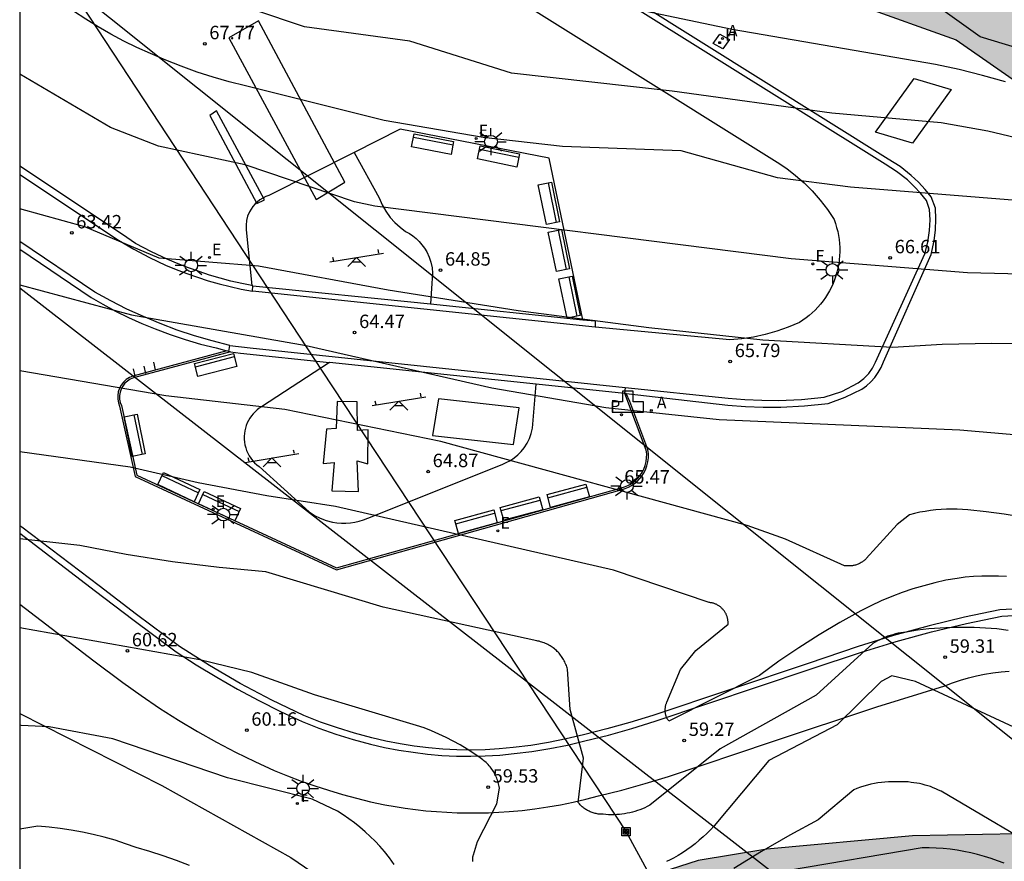
# Model space of a CAD drawing. Units: millimetres. Extents: x 584494 to 584845, y 4795790 to 4796041.
# Drawn here: x 584494 to 584549, y 4795874 to 4795921 of the extents above; entities that cross this region are included whole.
import ezdxf

# ---------------------------------------------------------------- set-up
doc = ezdxf.new("R2010")
doc.units = ezdxf.units.MM
for name, color, linetype in [('010106', 9, 'Continuous'), ('020104', 34, 'Continuous'), ('020204', 9, 'Continuous'), ('020308', 9, 'Continuous'), ('060106', 9, 'BARANDILLA'), ('060113', 4, 'Continuous'), ('060135', 9, 'Continuous'), ('070104', 3, 'Continuous'), ('090118', 9, 'Continuous'), ('090202', 1, 'Continuous'), ('090216', 9, 'Continuous'), ('100106', 63, 'Continuous'), ('100112', 9, 'Continuous'), ('100116', 71, 'Continuous'), ('110102', 9, 'Continuous'), ('110104', 9, 'Continuous'), ('110201', 9, 'Continuous'), ('200203', 4, 'Continuous'), ('200204', 4, 'Continuous'), ('200205', 4, 'Continuous'), ('200304', 4, 'Continuous'), ('200305', 4, 'Continuous'), ('210102', 4, 'Continuous'), ('210205', 4, 'Continuous'), ('210305', 4, 'Continuous'), ('220104', 9, 'LINEA_ELECTRICA'), ('220207', 9, 'Continuous'), ('220307', 9, 'Continuous'), ('250206', 9, 'Continuous'), ('990504', 63, 'Continuous')]:
    doc.layers.add(name, color=color, linetype=linetype)
doc.layers.add('020105', color=24, linetype='Continuous', lineweight=30)
doc.styles.add('ARIAL', font='ARIAL.TTF', dxfattribs={"height": 1})
doc.styles.add('ROMANS', font='romans__.ttf', dxfattribs={"height": 1})
doc.linetypes.add('BARANDILLA', pattern='A,1,[201,DONOSTI.shx,S=0.1,R=0,X=0,Y=0],1', length=2)
doc.linetypes.add('LINEA_ELECTRICA', pattern='A,7.5,-0.3,["E",Standard,S=0.25,R=0,X=-0.1,Y=-0.1],-0.3', length=8.1)

# ---------------------------------------------------------------- blocks, each defined once
blk = doc.blocks.new('PLUVI3')
blk.add_circle((0, 0), 0.055)
blk = doc.blocks.new('HIDRAN')
blk.add_circle((0, 0), 0.055)
blk = doc.blocks.new('REGALU')
blk.add_circle((0, 0), 0.055)
blk = doc.blocks.new('ABAS')
blk.add_circle((0, 0), 0.055)
blk = doc.blocks.new('COTAPU')
blk.add_circle((0, 0), 0.075)
blk = doc.blocks.new('FAROLA')
for p, q in [((0, 0.355), (0, 0.755)), ((-0.355, 0), (-0.895, 0)), ((-0.63, 0.51), (-0.255, 0.245)), ((0.605, 0.49), (0.276, 0.223)), ((0.355, 0), (0.855, 0)), ((-0.65, -0.52), (-0.255, -0.24)), ((0, -0.355), (0, -0.755)), ((0.585, -0.52), (0.256, -0.246))]:
    blk.add_line(p, q)
blk.add_circle((0, 0), 0.355)
blk = doc.blocks.new('JUEINF')
for p, q in [((-1.5, -0.25), (1.5, 0.25)), ((-1.28, -0.2), (-1.33, 0.005)), ((1.25, 0.25), (1.2, 0.44)), ((-0.25, -0.25), (0.25, -0.25))]:
    blk.add_line(p, q)
blk.add_lwpolyline([(-0.5, -0.5), (0, 0), (0.5, -0.5)])
blk = doc.blocks.new('POSTEH')
for points in [[(-0.23, 0.23), (0.23, 0.23), (0.23, -0.23), (-0.23, -0.23), (-0.23, 0.23)], [(-0.145, 0.145), (0.145, 0.145), (0.145, -0.145), (-0.145, -0.145), (-0.145, 0.145)], [(-0.065, 0.065), (0.065, 0.065), (0.065, -0.065), (-0.065, -0.065), (-0.065, 0.065)]]:
    blk.add_lwpolyline(points)
blk = doc.blocks.new('FUENTE')
blk.add_lwpolyline([(-0.295, 1.179), (-0.295, 0.589), (-0.884, 0.589), (-0.884, 0), (0.884, 0), (0.884, 0.589), (0.295, 0.589), (0.295, 1.179)], close=True)
blk = doc.blocks.new('BANCO')
blk.add_line((1.125, 0.1875), (-1.125, 0.1875))
blk.add_lwpolyline([(1.125, 0.75), (1.125, 0), (-1.125, 0), (-1.125, 0.75)], close=True)

msp = doc.modelspace()

# ---------------------------------------------------------------- hatches: boundary and pattern name
at = {"layer": '990504'}
h = msp.add_hatch(color=256, dxfattribs=at)
h.paths.add_polyline_path([(584495.314, 4795944.737), (584497.415, 4795942.805), (584500.61, 4795941.545), (584503.3, 4795940.117), (584507.251, 4795937.176), (584510.95, 4795934.908), (584515.182, 4795931.678), (584520.894, 4795929.478), (584525.378, 4795927.89), (584528.13, 4795926.038), (584533.062, 4795924.454), (584541.045, 4795921.81), (584546.465, 4795919.874), (584554.497, 4795914.286), (584559.9, 4795910.158), (584564.976, 4795904.45), (584566.7, 4795902.834), (584571.116, 4795898.906), (584575.004, 4795896.346), (584574.668, 4795892.33), (584570.036, 4795885.171), (584566.524, 4795882.515), (584562.948, 4795878.243), (584560.628, 4795875.555), (584555.628, 4795875.467), (584549.884, 4795875.499), (584544.012, 4795875.387), (584535.881, 4795874.643), (584532.041, 4795874.019), (584526.882, 4795872.363), (584520.714, 4795868.731), (584503.562, 4795858.788), (584494.129, 4795856.848), (584494.128, 4795793.217), (584495.224, 4795794.171), (584498.92, 4795796.171), (584501.896, 4795796.395), (584504.352, 4795796.339), (584506.431, 4795792.459), (584506.957, 4795790.134), (584546.604, 4795790.133), (584547.462, 4795790.73), (584552.806, 4795790.41), (584553.245, 4795790.133), (584565.054, 4795790.132), (584567.662, 4795792.793), (584569.518, 4795796.105), (584572.414, 4795800.361), (584575.846, 4795802.553), (584582.158, 4795805.577), (584585.149, 4795805.729), (584588.293, 4795804.208), (584589.309, 4795800.273), (584588.757, 4795794.417), (584586.721, 4795790.132), (584686.16, 4795790.13), (584686.792, 4795792.155), (584688.304, 4795793.995), (584690.04, 4795795.059), (584691.496, 4795794.731), (584693.632, 4795793.779), (584696.336, 4795793.786), (584697.504, 4795794.05), (584698.88, 4795795.498), (584698.92, 4795796.898), (584697.72, 4795800.986), (584696.72, 4795803.65), (584696.448, 4795805.626), (584696.688, 4795808.13), (584698.216, 4795810.186), (584700.592, 4795812.114), (584703.376, 4795812.562), (584707.264, 4795812.666), (584712.504, 4795812.986), (584718.232, 4795813.713), (584723.432, 4795814.145), (584727.448, 4795814.297), (584730.912, 4795814.761), (584732.6, 4795816.609), (584732.76, 4795818.305), (584732.784, 4795819.569), (584729.816, 4795821.993), (584721.44, 4795827.201), (584718.944, 4795834.857), (584714.585, 4795838.137), (584709.945, 4795841.033), (584704.433, 4795845.041), (584700.409, 4795848.633), (584696.297, 4795850.777), (584691.561, 4795853.721), (584691.29, 4795854.057), (584690.458, 4795855.569), (584690.746, 4795857.089), (584695.954, 4795861.329), (584697.266, 4795862.328), (584698.13, 4795863.68), (584697.49, 4795865.048), (584695.986, 4795865.336), (584694.898, 4795865.368), (584694.25, 4795865.584), (584693.914, 4795866.352), (584691.634, 4795867.912), (584690.77, 4795871.472), (584688.682, 4795874), (584684.666, 4795875.52), (584676.602, 4795879.128), (584671.347, 4795881.257), (584663.443, 4795884.089), (584658.427, 4795885.289), (584651.403, 4795887.953), (584639.692, 4795893.545), (584626.084, 4795899.481), (584614.645, 4795903.705), (584603.429, 4795908.305), (584593.478, 4795912.081), (584590.478, 4795913.521), (584588.078, 4795914.185), (584586.126, 4795913.857), (584584.142, 4795913.081), (584583.03, 4795912.514), (584581.158, 4795912.218), (584578.19, 4795912.722), (584574.56, 4795914.026), (584570.88, 4795916.27), (584566.844, 4795918.086), (584562.089, 4795920.97), (584557.089, 4795923.298), (584552.417, 4795925.226), (584550.113, 4795928.646), (584544.121, 4795931.398), (584539.814, 4795933.106), (584534.078, 4795934.898), (584528.174, 4795937.162), (584522.326, 4795939.786), (584510.279, 4795943.338), (584506.439, 4795944.618), (584502.775, 4795945.126), (584498.735, 4795946.542), (584495.475, 4795948.638), (584494.131, 4795949.423), (584494.131, 4795945.572)])
h.paths.add_polyline_path([(584688.209, 4795825.602), (584688.257, 4795823.61), (584689.473, 4795821.706), (584692.025, 4795820.81), (584694.417, 4795820.73), (584697.017, 4795821.45), (584698.673, 4795822.434), (584700.985, 4795826.225), (584701.649, 4795830.489), (584702.169, 4795834.233), (584699.585, 4795836.601), (584696.537, 4795839.937), (584692.841, 4795843.561), (584688.313, 4795845.777), (584685.026, 4795846.913), (584682.906, 4795846.129), (584679.93, 4795842.225), (584679.61, 4795840.129), (584679.689, 4795837.354), (584681.337, 4795833.842), (584683.569, 4795831.266), (584686.441, 4795829.138)], flags=0)

# ---------------------------------------------------------------- linework, layer by layer
at = {"layer": '010106', "flags": 128}
msp.add_lwpolyline([(584494.128, 4795790.134), (584844.118, 4795790.126), (584844.123, 4796040.119), (584494.133, 4796040.127)], close=True, dxfattribs=at)
at = {"layer": '020104', "flags": 128}
for points, elevation in [([(584554.249, 4795913.339), (584548.229, 4795914.769), (584545.629, 4795915.239), (584539.519, 4795915.769), (584530.589, 4795917.01), (584521.62, 4795918), (584515.93, 4795919.8), (584510.04, 4795920.59), (584507.22, 4795921.54), (584506.02, 4795922.18), (584504.84, 4795922.85), (584503.69, 4795923.57), (584502.55, 4795924.32), (584501.45, 4795925.11), (584499.221, 4795926.88), (584497.051, 4795929.04), (584494.131, 4795930.927)], 67), ([(584552.849, 4795910.649), (584540.549, 4795911.639), (584536.469, 4795912.15), (584531.099, 4795913.67), (584524.47, 4795913.91), (584520.02, 4795914.42), (584514.5, 4795915.37), (584506.75, 4795917.3), (584505.84, 4795917.53), (584504.94, 4795917.79), (584504.04, 4795918.07), (584503.16, 4795918.39), (584502.29, 4795918.73), (584501.43, 4795919.1), (584500.68, 4795919.44), (584499.94, 4795919.8), (584499.22, 4795920.19), (584498.51, 4795920.6), (584497.82, 4795921.03), (584497.13, 4795921.48), (584494.131, 4795924.151)], 66), ([(584550.629, 4795919.179), (584547.799, 4795920.029), (584543.299, 4795923.279)], 69), ([(584549.219, 4795917.519), (584547.929, 4795917.879), (584546.629, 4795918.209), (584545.309, 4795918.489), (584533.939, 4795920.449), (584527.54, 4795921.779)], 68), ([(584551.219, 4795902.859), (584548.449, 4795902.9), (584545.679, 4795902.84), (584542.909, 4795902.68), (584535.649, 4795903.09), (584529.289, 4795903.77), (584521.989, 4795904.73), (584514.72, 4795905.88), (584507.48, 4795907.22), (584501.93, 4795907.67), (584497.76, 4795909.42), (584494.13, 4795910.423)], 64), ([(584494.13, 4795906.176), (584500.37, 4795904.501), (584510.14, 4795902.79), (584520.519, 4795900.42), (584526.879, 4795899.32), (584533.219, 4795898.66), (584546.669, 4795898.07), (584552.938, 4795897.53)], 63), ([(584550.128, 4795893.19), (584549.138, 4795893.36), (584548.138, 4795893.5), (584547.118, 4795893.6), (584546.818, 4795893.63), (584546.518, 4795893.65), (584546.218, 4795893.65), (584545.918, 4795893.65), (584545.618, 4795893.63), (584545.318, 4795893.61), (584545.029, 4795893.57), (584544.729, 4795893.52), (584544.439, 4795893.47), (584544.139, 4795893.4), (584543.849, 4795893.32), (584543.169, 4795892.79), (584541.439, 4795890.89), (584541.409, 4795890.86), (584541.379, 4795890.82), (584541.339, 4795890.79), (584541.299, 4795890.76), (584541.269, 4795890.73), (584541.229, 4795890.71), (584541.189, 4795890.68), (584541.149, 4795890.66), (584541.099, 4795890.63), (584541.059, 4795890.61), (584541.019, 4795890.59), (584540.979, 4795890.57), (584540.929, 4795890.55), (584540.889, 4795890.54), (584540.839, 4795890.52), (584540.799, 4795890.51), (584540.749, 4795890.5), (584540.699, 4795890.49), (584540.659, 4795890.48), (584540.609, 4795890.48), (584540.559, 4795890.47), (584540.519, 4795890.47), (584540.469, 4795890.47), (584540.419, 4795890.47), (584540.369, 4795890.47), (584540.329, 4795890.47), (584540.279, 4795890.48), (584540.229, 4795890.48), (584536.919, 4795891.97), (584534.779, 4795892.73), (584517.669, 4795897.43), (584508.95, 4795899.21), (584502.3, 4795899.971), (584494.13, 4795901.368)], 62), ([(584549.278, 4795889.88), (584548.818, 4795889.9), (584548.358, 4795889.91), (584547.888, 4795889.9), (584547.428, 4795889.88), (584546.968, 4795889.84), (584546.518, 4795889.78), (584545.878, 4795889.67), (584545.268, 4795889.53), (584544.648, 4795889.37), (584544.048, 4795889.19), (584543.448, 4795888.98), (584542.858, 4795888.76), (584542.268, 4795888.52), (584541.698, 4795888.25), (584541.128, 4795887.97), (584539.959, 4795887.31), (584538.809, 4795886.63), (584537.669, 4795885.9), (584536.559, 4795885.15), (584535.469, 4795884.36), (584530.399, 4795881.801), (584530.379, 4795881.831), (584530.359, 4795881.861), (584530.339, 4795881.891), (584530.319, 4795881.921), (584530.309, 4795881.951), (584530.289, 4795881.991), (584530.279, 4795882.021), (584530.259, 4795882.051), (584530.249, 4795882.091), (584530.239, 4795882.121), (584530.229, 4795882.161), (584530.219, 4795882.191), (584530.209, 4795882.231), (584530.209, 4795882.261), (584530.199, 4795882.301), (584530.199, 4795882.331), (584530.199, 4795882.371), (584530.199, 4795882.411), (584530.199, 4795882.441), (584530.199, 4795882.481), (584530.199, 4795882.511), (584530.209, 4795882.551), (584530.209, 4795882.591), (584530.219, 4795882.621), (584530.219, 4795882.66), (584530.229, 4795882.69), (584530.239, 4795882.73), (584530.259, 4795882.76), (584530.269, 4795882.79), (584530.279, 4795882.83), (584530.299, 4795882.86), (584531.059, 4795884.69), (584531.909, 4795885.74), (584533.719, 4795887.21), (584533.719, 4795887.25), (584533.719, 4795887.29), (584533.719, 4795887.33), (584533.719, 4795887.37), (584533.709, 4795887.41), (584533.709, 4795887.45), (584533.699, 4795887.49), (584533.689, 4795887.53), (584533.679, 4795887.57), (584533.669, 4795887.61), (584533.659, 4795887.65), (584533.649, 4795887.69), (584533.629, 4795887.72), (584533.609, 4795887.76), (584533.599, 4795887.8), (584533.579, 4795887.83), (584533.559, 4795887.87), (584533.529, 4795887.9), (584533.509, 4795887.94), (584533.489, 4795887.97), (584533.459, 4795888), (584533.439, 4795888.03), (584533.409, 4795888.06), (584533.379, 4795888.09), (584533.349, 4795888.12), (584533.319, 4795888.15), (584533.289, 4795888.18), (584533.259, 4795888.2), (584533.229, 4795888.23), (584533.189, 4795888.25), (584533.159, 4795888.27), (584533.119, 4795888.29), (584533.089, 4795888.31), (584533.049, 4795888.33), (584533.009, 4795888.34), (584532.979, 4795888.36), (584532.939, 4795888.37), (584532.899, 4795888.39), (584532.859, 4795888.4), (584532.819, 4795888.41), (584532.779, 4795888.42), (584532.739, 4795888.42), (584532.699, 4795888.43), (584532.659, 4795888.43), (584527.309, 4795890.24), (584511.779, 4795893.791), (584507.93, 4795894.391), (584504.1, 4795895.121), (584500.31, 4795895.991), (584494.13, 4795896.85)], 61), ([(584519.459, 4795873.961), (584519.459, 4795873.991), (584519.449, 4795874.021), (584519.449, 4795874.051), (584519.449, 4795874.081), (584519.449, 4795874.111), (584519.449, 4795874.141), (584519.449, 4795874.171), (584519.459, 4795874.201), (584519.459, 4795874.231), (584519.469, 4795874.261), (584519.469, 4795874.291), (584519.479, 4795874.321), (584519.709, 4795875.081), (584520.799, 4795877.171), (584520.939, 4795878.061), (584520.929, 4795878.141), (584520.909, 4795878.221), (584520.889, 4795878.301), (584520.869, 4795878.381), (584520.849, 4795878.461), (584520.819, 4795878.541), (584520.789, 4795878.611), (584520.759, 4795878.691), (584520.729, 4795878.761), (584520.689, 4795878.841), (584520.649, 4795878.911), (584520.609, 4795878.981), (584520.569, 4795879.051), (584520.519, 4795879.121), (584520.469, 4795879.181), (584520.419, 4795879.251), (584520.369, 4795879.311), (584520.309, 4795879.371), (584520.249, 4795879.431), (584520.199, 4795879.491), (584520.129, 4795879.541), (584520.069, 4795879.591), (584520.009, 4795879.641), (584519.939, 4795879.691), (584519.869, 4795879.741), (584519.509, 4795879.991), (584519.129, 4795880.241), (584518.749, 4795880.471), (584518.359, 4795880.681), (584517.959, 4795880.891), (584517.549, 4795881.081), (584517.139, 4795881.251), (584516.729, 4795881.421), (584516.299, 4795881.561), (584510.609, 4795883.271), (584507.099, 4795884.511), (584504.199, 4795885.221), (584494.13, 4795887.011)], 59), ([(584549.688, 4795881.47), (584544.188, 4795884.01), (584542.858, 4795884.33), (584542.278, 4795884.02), (584539.818, 4795881.6), (584535.998, 4795879.61), (584532.938, 4795875.951), (584532.738, 4795875.731), (584532.528, 4795875.531), (584532.318, 4795875.331), (584532.098, 4795875.141), (584531.878, 4795874.951), (584531.648, 4795874.771), (584531.408, 4795874.611), (584531.168, 4795874.441), (584530.918, 4795874.291), (584530.668, 4795874.141), (584530.469, 4795874.051), (584530.269, 4795873.961)], 59), ([(584515.059, 4795873.791), (584514.789, 4795874.161), (584514.509, 4795874.521), (584514.259, 4795874.811), (584513.989, 4795875.091), (584513.719, 4795875.361), (584513.429, 4795875.621), (584513.139, 4795875.871), (584512.839, 4795876.111), (584512.529, 4795876.341), (584512.209, 4795876.571), (584511.879, 4795876.771), (584510.469, 4795877.441), (584505.739, 4795878.631), (584499.34, 4795880.811), (584495.78, 4795881.481), (584494.21, 4795881.561), (584494.13, 4795881.568)], 58), ([(584552.118, 4795874.05), (584545.618, 4795877.88), (584545.478, 4795877.95), (584545.328, 4795878.02), (584545.178, 4795878.08), (584545.028, 4795878.14), (584544.878, 4795878.19), (584544.728, 4795878.23), (584544.568, 4795878.28), (584544.408, 4795878.31), (584544.258, 4795878.34), (584544.098, 4795878.36), (584543.938, 4795878.38), (584543.778, 4795878.4), (584543.618, 4795878.4), (584543.458, 4795878.41), (584543.298, 4795878.4), (584543.098, 4795878.41), (584542.898, 4795878.41), (584542.688, 4795878.41), (584542.478, 4795878.39), (584542.288, 4795878.37), (584542.088, 4795878.35), (584541.888, 4795878.31), (584541.688, 4795878.27), (584541.498, 4795878.23), (584541.298, 4795878.17), (584541.108, 4795878.11), (584540.918, 4795878.04), (584540.738, 4795877.97), (584538.748, 4795876.28), (584537.158, 4795875.431), (584535.588, 4795874.521), (584534.038, 4795873.571)], 58), ([(584503.619, 4795873.731), (584502.889, 4795874.021), (584502.149, 4795874.281), (584501.399, 4795874.521), (584500.639, 4795874.731), (584500.049, 4795874.951), (584499.459, 4795875.141), (584498.849, 4795875.311), (584498.239, 4795875.471), (584497.629, 4795875.601), (584497.009, 4795875.711), (584496.39, 4795875.801), (584495.77, 4795875.881), (584495.15, 4795875.931), (584494.13, 4795875.761)], 57), ([(584549.138, 4795873.86), (584548.768, 4795874), (584548.408, 4795874.13), (584548.038, 4795874.24), (584547.658, 4795874.35), (584547.278, 4795874.44), (584546.898, 4795874.52), (584546.508, 4795874.59), (584546.128, 4795874.64), (584545.738, 4795874.69), (584545.348, 4795874.71), (584544.958, 4795874.73), (584544.568, 4795874.73), (584537.088, 4795873.461)], 57)]:
    msp.add_lwpolyline(points, dxfattribs=dict(at, elevation=elevation))
at = {"layer": '020105', "flags": 128}
for points, elevation in [([(584558.388, 4795906.579), (584547.099, 4795906.859), (584537.249, 4795907.64), (584513.98, 4795910.57), (584512.84, 4795910.82), (584506.72, 4795912.89), (584501.88, 4795913.92), (584499.21, 4795914.98), (584494.13, 4795917.96)], 65), ([(584549.358, 4795886.87), (584548.728, 4795886.95), (584548.098, 4795887), (584547.468, 4795887.03), (584546.828, 4795887.04), (584546.198, 4795887.03), (584545.568, 4795887), (584544.928, 4795886.95), (584544.298, 4795886.88), (584543.678, 4795886.78), (584543.518, 4795886.76), (584543.368, 4795886.74), (584543.218, 4795886.71), (584543.068, 4795886.67), (584542.918, 4795886.63), (584542.768, 4795886.59), (584542.628, 4795886.54), (584542.478, 4795886.48), (584542.338, 4795886.42), (584542.198, 4795886.35), (584542.068, 4795886.28), (584541.928, 4795886.21), (584541.798, 4795886.13), (584538.628, 4795883.25), (584533.269, 4795880.251), (584529.339, 4795877.101), (584529.199, 4795877.031), (584529.069, 4795876.961), (584528.929, 4795876.901), (584528.789, 4795876.851), (584528.649, 4795876.801), (584528.509, 4795876.751), (584528.369, 4795876.711), (584528.219, 4795876.681), (584528.079, 4795876.651), (584527.929, 4795876.621), (584527.779, 4795876.601), (584527.639, 4795876.591), (584527.489, 4795876.581), (584527.339, 4795876.571), (584527.189, 4795876.571), (584527.039, 4795876.571), (584526.889, 4795876.581), (584526.739, 4795876.601), (584526.689, 4795876.601), (584526.629, 4795876.601), (584526.569, 4795876.601), (584526.509, 4795876.601), (584526.459, 4795876.611), (584526.399, 4795876.621), (584526.339, 4795876.631), (584526.289, 4795876.641), (584526.229, 4795876.661), (584526.169, 4795876.671), (584526.119, 4795876.691), (584526.059, 4795876.711), (584526.009, 4795876.731), (584525.959, 4795876.761), (584525.909, 4795876.781), (584525.859, 4795876.811), (584525.809, 4795876.841), (584525.759, 4795876.871), (584525.709, 4795876.901), (584525.659, 4795876.931), (584525.619, 4795876.971), (584525.569, 4795877.011), (584525.529, 4795877.051), (584525.489, 4795877.091), (584525.449, 4795877.131), (584525.409, 4795877.171), (584525.369, 4795877.211), (584525.329, 4795877.261), (584525.629, 4795879.731), (584524.899, 4795882.451), (584524.739, 4795884.701), (584524.719, 4795884.771), (584524.699, 4795884.841), (584524.679, 4795884.911), (584524.649, 4795884.971), (584524.619, 4795885.041), (584524.589, 4795885.111), (584524.559, 4795885.171), (584524.519, 4795885.241), (584524.489, 4795885.301), (584524.449, 4795885.361), (584524.409, 4795885.421), (584524.359, 4795885.481), (584524.319, 4795885.541), (584524.269, 4795885.591), (584524.219, 4795885.651), (584524.169, 4795885.701), (584524.119, 4795885.751), (584524.059, 4795885.801), (584524.009, 4795885.841), (584523.949, 4795885.891), (584523.889, 4795885.931), (584523.829, 4795885.971), (584523.769, 4795886.011), (584523.699, 4795886.051), (584523.639, 4795886.081), (584523.569, 4795886.111), (584523.509, 4795886.141), (584523.439, 4795886.171), (584523.369, 4795886.191), (584523.299, 4795886.221), (584523.229, 4795886.241), (584523.159, 4795886.261), (584523.089, 4795886.271), (584523.019, 4795886.281), (584514.439, 4795888.171), (584507.889, 4795890.151), (584505.27, 4795890.381), (584502.67, 4795890.701), (584500.07, 4795891.111), (584497.49, 4795891.611), (584494.13, 4795891.983)], 60)]:
    msp.add_lwpolyline(points, dxfattribs=dict(at, elevation=elevation))
at = {"layer": '060106'}
msp.add_polyline3d([(584505.704, 4795902.491, 64.027), (584500.446, 4795901.076, 63.852), (584500.262, 4795900.998, 63.852), (584500.086, 4795900.886, 63.852), (584499.932, 4795900.745, 63.852), (584499.804, 4795900.581, 63.852), (584499.705, 4795900.398, 63.852), (584499.639, 4795900.201, 63.86), (584499.606, 4795899.996, 63.868), (584499.609, 4795899.789, 63.876), (584499.646, 4795899.585, 63.883), (584499.714, 4795899.399, 63.891), (584500.581, 4795895.476, 64.064), (584511.824, 4795890.259, 64.735), (584527.787, 4795894.743, 65.467), (584527.968, 4795894.798, 65.475), (584528.147, 4795894.872, 65.484), (584528.318, 4795894.964, 65.492), (584528.479, 4795895.072, 65.5), (584528.629, 4795895.195, 65.508), (584528.766, 4795895.333, 65.517), (584528.888, 4795895.483, 65.525), (584528.995, 4795895.646, 65.533), (584529.1, 4795895.848, 65.533), (584529.18, 4795896.061, 65.533), (584529.235, 4795896.283, 65.533), (584529.263, 4795896.509, 65.533), (584529.265, 4795896.737, 65.533), (584529.236, 4795896.982, 65.533), (584528.229, 4795899.666, 65.362), (584528.016, 4795900.104, 65.333)], dxfattribs=at)
at = {"layer": '060113'}
for points in [[(584528.016, 4795900.104, 65.357), (584533.703, 4795899.455, 65.72), (584534.687, 4795899.379, 65.767), (584535.672, 4795899.344, 65.815), (584536.659, 4795899.348, 65.862), (584537.984, 4795899.417, 65.956), (584539.304, 4795899.558, 66.049), (584540.253, 4795899.903, 66.097), (584541.188, 4795900.35, 66.14), (584541.454, 4795900.539, 66.16), (584541.698, 4795900.757, 66.18), (584541.915, 4795901.002, 66.2), (584542.107, 4795901.275, 66.219), (584542.266, 4795901.568, 66.238), (584542.391, 4795901.878, 66.257), (584545.073, 4795907.872, 66.646), (584545.226, 4795908.644, 66.684), (584545.297, 4795909.247, 66.717), (584545.326, 4795909.852, 66.751), (584545.315, 4795910.458, 66.784), (584545.063, 4795911.098, 66.831), (584544.725, 4795911.514, 66.865), (584544.353, 4795911.915, 66.898), (584543.951, 4795912.291, 66.932), (584543.326, 4795912.785, 66.961), (584542.664, 4795913.21, 66.989), (584504.053, 4795937.37, 69.718)], [(584494.13, 4795908.168, 63.249), (584498.129, 4795905.468, 63.532), (584498.77, 4795905.096, 63.57), (584499.486, 4795904.717, 63.618), (584500.213, 4795904.361, 63.665), (584500.952, 4795904.028, 63.712), (584501.701, 4795903.72, 63.759), (584502.537, 4795903.408, 63.814), (584503.383, 4795903.125, 63.87), (584504.238, 4795902.873, 63.925), (584505.102, 4795902.651, 63.98), (584505.704, 4795902.491, 64.015)], [(584507.15, 4795906.132, 64.135), (584507.099, 4795906.142, 64.132)], [(584505.824, 4795902.458, 64.022), (584505.704, 4795902.491, 64.015)], [(584527.942, 4795900.113, 65.352), (584527.931, 4795900.114, 65.351)], [(584528.016, 4795900.104, 65.357), (584527.942, 4795900.113, 65.352)], [(584549.969, 4795888.073, 59.334), (584548.899, 4795888.02, 59.324), (584546.919, 4795887.604, 59.301), (584544.951, 4795887.128, 59.278), (584542.961, 4795886.581, 59.254), (584540.988, 4795885.972, 59.229), (584538.186, 4795885.026, 59.214), (584529.502, 4795882.12, 59.257), (584528.225, 4795881.722, 59.283), (584526.938, 4795881.363, 59.309), (584525.64, 4795881.044, 59.334), (584524.668, 4795880.805, 59.363), (584523.688, 4795880.606, 59.392), (584522.701, 4795880.445, 59.421), (584521.708, 4795880.324, 59.449), (584520.924, 4795880.248, 59.48), (584520.137, 4795880.201, 59.51), (584519.35, 4795880.182, 59.541), (584518.562, 4795880.191, 59.571), (584517.775, 4795880.229, 59.601), (584516.974, 4795880.303, 59.637), (584516.177, 4795880.404, 59.673), (584515.383, 4795880.53, 59.708), (584514.593, 4795880.682, 59.744), (584513.809, 4795880.859, 59.779), (584512.842, 4795881.12, 59.833), (584511.884, 4795881.418, 59.886), (584510.939, 4795881.75, 59.94), (584510.006, 4795882.117, 59.993), (584508.212, 4795882.977, 60.107), (584506.454, 4795883.908, 60.221), (584504.738, 4795884.906, 60.342), (584503.063, 4795885.972, 60.462), (584500.646, 4795887.762, 60.637), (584498.577, 4795889.368, 60.797), (584494.25, 4795892.632, 61.119), (584494.13, 4795892.721, 61.128)]]:
    msp.add_polyline3d(points, dxfattribs=at)
at = {"layer": '060135'}
for points in [[(584527.971, 4795900.44, 65.375), (584533.721, 4795899.852, 65.725), (584534.659, 4795899.773, 65.772), (584535.599, 4795899.73, 65.818), (584536.54, 4795899.725, 65.865), (584537.815, 4795899.776, 65.947), (584539.086, 4795899.896, 66.029), (584540.064, 4795900.226, 66.073), (584540.991, 4795900.696, 66.139), (584541.307, 4795900.938, 66.169), (584541.581, 4795901.227, 66.199), (584541.79, 4795901.529, 66.214), (584541.953, 4795901.86, 66.229), (584544.709, 4795907.92, 66.623), (584544.878, 4795908.558, 66.66), (584544.977, 4795909.21, 66.697), (584545.003, 4795909.804, 66.735), (584544.971, 4795910.397, 66.772), (584544.806, 4795910.889, 66.831), (584544.475, 4795911.297, 66.865), (584544.118, 4795911.681, 66.898), (584543.735, 4795912.039, 66.932), (584543.134, 4795912.515, 66.961), (584542.488, 4795912.929, 66.989), (584503.905, 4795937.043, 69.699)], [(584509.323, 4795930.013, 69.247), (584536.467, 4795913.039, 67.304), (584536.989, 4795912.68, 67.239), (584537.487, 4795912.29, 67.175), (584537.961, 4795911.871, 67.11), (584538.408, 4795911.423, 67.045), (584538.852, 4795910.917, 66.972), (584539.262, 4795910.383, 66.9), (584539.636, 4795909.824, 66.827), (584539.714, 4795909.608, 66.804), (584539.782, 4795909.389, 66.781), (584539.839, 4795909.166, 66.758), (584539.885, 4795908.941, 66.735), (584539.92, 4795908.715, 66.712), (584539.944, 4795908.486, 66.69), (584539.957, 4795908.257, 66.667), (584539.959, 4795908.028, 66.644), (584539.949, 4795907.798, 66.621), (584539.929, 4795907.57, 66.598), (584539.897, 4795907.343, 66.575), (584539.855, 4795907.117, 66.552), (584539.801, 4795906.894, 66.529), (584539.737, 4795906.674, 66.506), (584539.664, 4795906.461, 66.484), (584539.581, 4795906.253, 66.462), (584539.487, 4795906.048, 66.44), (584539.385, 4795905.849, 66.418), (584539.273, 4795905.654, 66.395), (584539.152, 4795905.465, 66.373), (584539.022, 4795905.282, 66.351), (584538.883, 4795905.105, 66.329), (584538.736, 4795904.935, 66.307), (584538.581, 4795904.773, 66.285), (584538.419, 4795904.617, 66.263), (584538.25, 4795904.47, 66.241), (584538.073, 4795904.331, 66.218), (584537.891, 4795904.2, 66.196), (584537.702, 4795904.079, 66.174), (584537.078, 4795903.812, 66.117), (584536.439, 4795903.585, 66.06), (584535.787, 4795903.4, 66.003), (584535.137, 4795903.258, 65.943), (584534.48, 4795903.158, 65.882), (584533.817, 4795903.098, 65.822), (584526.284, 4795903.81, 65.321)], [(584494.13, 4795912.339, 63.216), (584499.648, 4795908.668, 63.591), (584500.504, 4795908.165, 63.668), (584501.382, 4795907.703, 63.745), (584502.282, 4795907.283, 63.821), (584502.867, 4795907.038, 63.861), (584503.459, 4795906.81, 63.901), (584504.058, 4795906.601, 63.941), (584504.663, 4795906.409, 63.981), (584505.273, 4795906.236, 64.021), (584505.888, 4795906.082, 64.06), (584506.508, 4795905.947, 64.1), (584507.132, 4795905.83, 64.14)], [(584505.871, 4795902.796, 64.031), (584504.88, 4795903.047, 63.967), (584503.9, 4795903.334, 63.903), (584502.93, 4795903.656, 63.838), (584501.973, 4795904.014, 63.774), (584501.039, 4795904.402, 63.714), (584500.12, 4795904.824, 63.653), (584499.216, 4795905.278, 63.593), (584498.33, 4795905.766, 63.532), (584494.13, 4795908.6, 63.237)], [(584494.13, 4795892.312, 61.099), (584498.37, 4795889.065, 60.796), (584500.444, 4795887.478, 60.637), (584502.869, 4795885.675, 60.46), (584503.995, 4795884.947, 60.38), (584505.14, 4795884.251, 60.3), (584506.304, 4795883.586, 60.219), (584507.492, 4795882.951, 60.144), (584508.697, 4795882.348, 60.069), (584509.917, 4795881.779, 59.994), (584510.852, 4795881.412, 59.942), (584511.8, 4795881.078, 59.889), (584512.759, 4795880.779, 59.836), (584513.728, 4795880.514, 59.783), (584514.518, 4795880.336, 59.748), (584515.314, 4795880.184, 59.713), (584516.114, 4795880.059, 59.678), (584516.917, 4795879.96, 59.643), (584517.724, 4795879.888, 59.608), (584518.531, 4795879.849, 59.577), (584519.338, 4795879.84, 59.545), (584520.146, 4795879.859, 59.513), (584520.952, 4795879.907, 59.481), (584521.756, 4795879.984, 59.449), (584522.756, 4795880.105, 59.422), (584523.75, 4795880.265, 59.395), (584524.738, 4795880.464, 59.368), (584525.717, 4795880.701, 59.34), (584527.033, 4795881.025, 59.313), (584528.338, 4795881.39, 59.286), (584529.64, 4795881.791, 59.261), (584538.306, 4795884.698, 59.22), (584541.173, 4795885.66, 59.23), (584543.115, 4795886.259, 59.257), (584545.074, 4795886.794, 59.284), (584547.041, 4795887.264, 59.304), (584549.021, 4795887.671, 59.324), (584550.033, 4795887.718, 59.337)], [(584494.13, 4795888.337, 61.031), (584498.265, 4795885.177, 60.722), (584499.896, 4795883.96, 60.593), (584500.91, 4795883.23, 60.521), (584501.945, 4795882.53, 60.448), (584502.999, 4795881.859, 60.376), (584504.071, 4795881.218, 60.303), (584505.119, 4795880.632, 60.236), (584506.181, 4795880.074, 60.169), (584507.259, 4795879.545, 60.102), (584508.35, 4795879.046, 60.034), (584509.101, 4795878.741, 60), (584509.859, 4795878.454, 59.966), (584510.623, 4795878.185, 59.932), (584511.394, 4795877.935, 59.898), (584512.17, 4795877.703, 59.864), (584512.952, 4795877.49, 59.83), (584513.739, 4795877.296, 59.795), (584514.53, 4795877.121, 59.761), (584515.103, 4795877.022, 59.74), (584515.678, 4795876.934, 59.72), (584516.255, 4795876.859, 59.699), (584516.833, 4795876.797, 59.678), (584517.412, 4795876.747, 59.657), (584517.993, 4795876.709, 59.636), (584518.574, 4795876.684, 59.615), (584519.155, 4795876.671, 59.595), (584519.737, 4795876.67, 59.574), (584520.318, 4795876.682, 59.553), (584520.899, 4795876.707, 59.532), (584521.48, 4795876.744, 59.511), (584522.201, 4795876.811, 59.492), (584522.921, 4795876.897, 59.472), (584523.638, 4795877.004, 59.453), (584524.351, 4795877.13, 59.434), (584525.061, 4795877.276, 59.414), (584525.767, 4795877.441, 59.395), (584526.468, 4795877.626, 59.375), (584527.782, 4795877.948, 59.349), (584529.086, 4795878.307, 59.323), (584530.381, 4795878.703, 59.297), (584536.135, 4795880.653, 59.265), (584542.032, 4795882.607, 59.286), (584545.831, 4795883.767, 59.334), (584546.263, 4795883.936, 59.339), (584546.702, 4795884.086, 59.344), (584547.147, 4795884.218, 59.348), (584547.597, 4795884.331, 59.353), (584548.051, 4795884.424, 59.357), (584548.508, 4795884.499, 59.362), (584548.969, 4795884.555, 59.367), (584549.431, 4795884.591, 59.371)]]:
    msp.add_polyline3d(points, dxfattribs=at)
at = {"layer": '070104'}
msp.add_polyline3d([(584494.13, 4795882.225, 58.241), (584502.069, 4795878.2, 57.709), (584509.285, 4795874.18, 57.417), (584512.397, 4795872.056, 57.297), (584512.969, 4795871.596, 57.273), (584513.077, 4795870.772, 57.225), (584513.033, 4795870.424, 57.209), (584512.693, 4795870.196, 57.181), (584508.965, 4795868.536, 56.685), (584503.525, 4795866.205, 56.073), (584497.617, 4795864.065, 55.593), (584494.129, 4795863.116, 55.368)], dxfattribs=at)
at = {"layer": '090118'}
for points in [[(584501.065, 4795901.636, 63.418), (584501.159, 4795901.223, 63.922)], [(584501.606, 4795901.851, 63.362), (584501.7, 4795901.438, 63.866)], [(584500.469, 4795901.484, 63.331), (584500.563, 4795901.071, 63.835)]]:
    msp.add_polyline3d(points, dxfattribs=at)
at = {"layer": '100106', "elevation": 70.314, "flags": 128}
for points in [[(584494.131, 4795945.572), (584495.314, 4795944.737), (584497.415, 4795942.805), (584500.61, 4795941.545), (584503.3, 4795940.117), (584507.251, 4795937.176), (584510.95, 4795934.908), (584515.182, 4795931.678), (584520.894, 4795929.478), (584525.378, 4795927.89), (584528.13, 4795926.038), (584533.062, 4795924.454), (584541.045, 4795921.81), (584546.465, 4795919.874), (584554.497, 4795914.286)], [(584549.884, 4795875.499), (584544.012, 4795875.387), (584535.881, 4795874.643), (584532.041, 4795874.019), (584526.882, 4795872.363)]]:
    msp.add_lwpolyline(points, dxfattribs=at)
at = {"layer": '100112'}
msp.add_polyline3d([(584533.253, 4795920.194, 67.737), (584533.788, 4795919.892, 67.714), (584533.413, 4795919.363, 67.673), (584532.878, 4795919.665, 67.714)], close=True, dxfattribs=at)
at = {"layer": '100116'}
for points in [[(584525.598, 4795904.231, 65.267), (584523.723, 4795913.252, 65.331), (584515.381, 4795914.878, 64.936), (584512.822, 4795913.566, 64.72)], [(584512.822, 4795913.566, 64.72), (584508.046, 4795911.169, 64.305), (584507.875, 4795911.107, 64.289), (584507.711, 4795911.028, 64.273), (584507.556, 4795910.933, 64.258), (584507.412, 4795910.822, 64.242), (584507.279, 4795910.698, 64.226), (584507.16, 4795910.561, 64.21), (584507.055, 4795910.412, 64.194), (584506.965, 4795910.254, 64.178), (584506.866, 4795910.016, 64.171), (584506.802, 4795909.766, 64.165), (584506.775, 4795909.51, 64.158), (584506.784, 4795909.252, 64.151), (584507.099, 4795906.142, 64.132)], [(584505.916, 4795902.445, 64.028), (584500.485, 4795900.984, 63.852), (584500.309, 4795900.909, 63.852), (584500.147, 4795900.806, 63.852), (584500.006, 4795900.677, 63.852), (584499.888, 4795900.526, 63.852), (584499.797, 4795900.358, 63.852), (584499.736, 4795900.177, 63.86), (584499.706, 4795899.989, 63.868), (584499.709, 4795899.799, 63.876), (584499.743, 4795899.612, 63.883), (584499.808, 4795899.433, 63.891), (584500.668, 4795895.546, 64.062), (584511.833, 4795890.365, 64.736), (584527.758, 4795894.839, 65.467), (584527.934, 4795894.892, 65.475), (584528.104, 4795894.963, 65.484), (584528.267, 4795895.049, 65.492), (584528.42, 4795895.152, 65.5), (584528.562, 4795895.269, 65.508), (584528.691, 4795895.4, 65.517), (584528.808, 4795895.543, 65.525), (584528.909, 4795895.696, 65.533), (584529.008, 4795895.888, 65.533), (584529.084, 4795896.091, 65.533), (584529.136, 4795896.301, 65.533), (584529.163, 4795896.516, 65.533), (584529.165, 4795896.732, 65.533), (584529.142, 4795896.947, 65.533), (584527.942, 4795900.113, 65.358)]]:
    msp.add_polyline3d(points, dxfattribs=at)
at = {"layer": '110102'}
for points in [[(584507.469, 4795920.931, 67.832), (584505.814, 4795919.98, 67.783)], [(584512.299, 4795911.915, 64.648), (584507.469, 4795920.931, 67.832)], [(584505.814, 4795919.98, 67.783), (584510.7, 4795910.939, 64.54)], [(584541.947, 4795914.709, 67.529), (584544.114, 4795917.718, 67.538)], [(584544.114, 4795917.718, 67.538), (584546.179, 4795917.103, 67.572)], [(584546.179, 4795917.103, 67.572), (584544.012, 4795914.094, 67.538)], [(584505.134, 4795915.902, 67.437), (584504.749, 4795915.645, 67.456)], [(584504.749, 4795915.645, 67.456), (584507.371, 4795910.716, 64.265)], [(584507.804, 4795910.924, 64.297), (584505.134, 4795915.902, 67.437)], [(584544.012, 4795914.094, 67.538), (584541.947, 4795914.709, 67.529)], [(584510.7, 4795910.939, 64.54), (584512.299, 4795911.915, 64.648)], [(584507.371, 4795910.716, 64.265), (584507.804, 4795910.924, 64.297)], [(584511.873, 4795899.663, 64.453), (584511.818, 4795898.154, 64.501)], [(584512.99, 4795899.649, 64.53), (584511.873, 4795899.663, 64.453)], [(584513.008, 4795898.043, 64.578), (584512.99, 4795899.649, 64.53)], [(584517.523, 4795899.804, 64.783), (584517.192, 4795897.752, 65.041)], [(584522.047, 4795899.306, 65.041), (584517.523, 4795899.804, 64.783)], [(584521.716, 4795897.254, 65.111), (584522.047, 4795899.306, 65.041)], [(584511.281, 4795898.109, 64.558), (584511.082, 4795896.194, 64.542)], [(584511.818, 4795898.154, 64.501), (584511.281, 4795898.109, 64.558)], [(584513.61, 4795898.079, 64.602), (584513.008, 4795898.043, 64.578)], [(584513.585, 4795896.181, 64.668), (584513.61, 4795898.079, 64.602)], [(584517.192, 4795897.752, 65.041), (584521.716, 4795897.254, 65.111)], [(584511.082, 4795896.194, 64.542), (584511.707, 4795896.25, 64.573)], [(584511.707, 4795896.25, 64.573), (584511.572, 4795894.666, 64.609)], [(584512.985, 4795896.349, 64.627), (584513.585, 4795896.181, 64.668)], [(584513.059, 4795894.623, 64.688), (584512.985, 4795896.349, 64.627)], [(584511.572, 4795894.666, 64.609), (584513.059, 4795894.623, 64.688)]]:
    msp.add_polyline3d(points, dxfattribs=at)
at = {"layer": '110104'}
for points in [[(584512.822, 4795913.566, 64.72), (584514.212, 4795911.034, 64.735), (584514.378, 4795910.651, 64.741), (584514.585, 4795910.289, 64.748), (584514.831, 4795909.951, 64.754), (584515.092, 4795909.661, 64.763), (584515.382, 4795909.399, 64.773), (584515.697, 4795909.167, 64.782), (584515.904, 4795909.049, 64.785), (584516.1, 4795908.914, 64.787), (584516.283, 4795908.762, 64.79), (584516.454, 4795908.595, 64.792), (584516.609, 4795908.415, 64.795), (584516.748, 4795908.222, 64.798), (584516.871, 4795908.017, 64.8), (584517.004, 4795907.735, 64.797), (584517.104, 4795907.439, 64.794), (584517.171, 4795907.134, 64.791), (584517.204, 4795906.824, 64.788), (584517.083, 4795905.109, 64.729)], [(584511.45, 4795901.843, 64.36), (584507.647, 4795899.365, 64.241), (584507.518, 4795899.281, 64.246), (584507.397, 4795899.188, 64.251), (584507.283, 4795899.086, 64.256), (584507.177, 4795898.975, 64.261), (584507.079, 4795898.857, 64.266), (584506.992, 4795898.731, 64.271), (584506.914, 4795898.6, 64.276), (584506.846, 4795898.462, 64.281), (584506.789, 4795898.32, 64.285), (584506.743, 4795898.174, 64.29), (584506.708, 4795898.025, 64.295), (584506.685, 4795897.873, 64.3), (584506.674, 4795897.721, 64.305), (584506.674, 4795897.557, 64.309), (584506.688, 4795897.393, 64.313), (584506.716, 4795897.231, 64.317), (584506.757, 4795897.073, 64.321), (584506.81, 4795896.917, 64.324), (584506.876, 4795896.767, 64.328), (584506.954, 4795896.623, 64.332), (584507.044, 4795896.486, 64.336), (584507.144, 4795896.356, 64.34), (584507.255, 4795896.235, 64.344), (584507.376, 4795896.124, 64.347), (584507.505, 4795896.023, 64.351), (584510.302, 4795893.493, 64.59), (584510.604, 4795893.296, 64.605), (584510.924, 4795893.134, 64.62), (584511.261, 4795893.008, 64.635), (584511.609, 4795892.919, 64.65), (584511.858, 4795892.879, 64.664), (584512.108, 4795892.859, 64.678), (584512.359, 4795892.858, 64.692), (584512.61, 4795892.876, 64.706), (584512.858, 4795892.913, 64.72), (584513.103, 4795892.969, 64.734), (584513.343, 4795893.043, 64.748), (584513.576, 4795893.136, 64.762), (584521.082, 4795896.147, 65.08), (584521.322, 4795896.249, 65.087), (584521.551, 4795896.373, 65.094), (584521.766, 4795896.519, 65.102), (584521.967, 4795896.685, 65.109), (584522.15, 4795896.87, 65.116), (584522.314, 4795897.072, 65.123), (584522.479, 4795897.324, 65.128), (584522.614, 4795897.593, 65.132), (584522.718, 4795897.876, 65.137), (584522.79, 4795898.168, 65.141), (584522.995, 4795900.632, 65.059)]]:
    msp.add_polyline3d(points, dxfattribs=at)
at = {"layer": '210102'}
for points in [[(584507.099, 4795906.142, 64.132), (584506.541, 4795906.254, 64.095), (584505.936, 4795906.394, 64.056), (584505.336, 4795906.551, 64.016), (584504.74, 4795906.725, 63.976), (584504.149, 4795906.916, 63.936), (584503.564, 4795907.124, 63.897), (584502.986, 4795907.349, 63.857), (584502.414, 4795907.59, 63.817), (584501.497, 4795908.019, 63.737), (584500.602, 4795908.491, 63.657), (584499.87, 4795909.001, 63.591), (584494.13, 4795912.818, 63.203)], [(584507.132, 4795905.83, 64.14), (584507.15, 4795906.132, 64.135)], [(584507.15, 4795906.132, 64.135), (584517.083, 4795905.109, 64.752)], [(584526.284, 4795903.81, 65.321), (584507.132, 4795905.83, 64.14)], [(584517.083, 4795905.109, 64.752), (584525.598, 4795904.231, 65.281)], [(584525.598, 4795904.231, 65.281), (584526.281, 4795904.161, 65.323), (584526.284, 4795903.81, 65.321)], [(584505.824, 4795902.458, 64.022), (584505.871, 4795902.796, 64.031)], [(584505.871, 4795902.796, 64.031), (584507.002, 4795902.656, 64.088), (584527.971, 4795900.44, 65.375)], [(584505.916, 4795902.445, 64.028), (584505.824, 4795902.458, 64.022)], [(584505.916, 4795902.445, 64.028), (584506.474, 4795902.364, 64.06), (584511.45, 4795901.843, 64.36)], [(584522.995, 4795900.632, 65.054), (584511.45, 4795901.843, 64.36)], [(584527.931, 4795900.114, 65.351), (584522.995, 4795900.632, 65.054)], [(584527.971, 4795900.44, 65.375), (584527.931, 4795900.114, 65.351)]]:
    msp.add_polyline3d(points, dxfattribs=at)
at = {"layer": '220104'}
for points in [[(584494.131, 4795927.073, 66.231), (584511.04, 4795901.348, 62.478), (584528.013, 4795875.624, 58.725)], [(584494.131, 4795925.139, 72.362), (584578.572, 4795857.634, 66.483), (584663.013, 4795790.13, 92.603)], [(584643.386, 4795790.131, 83.627), (584568.759, 4795848.067, 73.91), (584494.13, 4795906.002, 64.193)], [(584528.013, 4795875.624, 58.653), (584568.574, 4795801.097, 68.205), (584574.478, 4795790.132, 71.786)]]:
    msp.add_polyline3d(points, dxfattribs=at)

# ---------------------------------------------------------------- block references
at = {"layer": '020204', "rotation": 359.9987685839998}
for p in [(584504.473, 4795919.652, 67.77), (584497.038, 4795909.083, 63.416), (584542.774, 4795907.691, 66.61), (584517.645, 4795907.003, 64.847), (584512.846, 4795903.513, 64.472), (584533.836, 4795901.891, 65.788), (584516.955, 4795895.743, 64.871), (584527.66, 4795894.828, 65.465), (584500.144, 4795885.729, 60.62), (584545.843, 4795885.37, 59.313), (584506.824, 4795881.294, 60.157), (584531.267, 4795880.724, 59.266), (584520.307, 4795878.116, 59.527)]:
    msp.add_blockref('COTAPU', p, dxfattribs=at)
at = {"layer": '090202'}
for p, rotation in [((584517.274, 4795914.405), 169.0611372689981), ((584520.959, 4795913.723), 168.3242948003451), ((584524.071, 4795910.81), 101.6063955984616), ((584524.628, 4795908.173), 101.6063955984616), ((584525.226, 4795905.564), 101.6063955984616), ((584504.991, 4795902.067), 194.4743835637143), ((584500.92, 4795897.845), 101.6416582664913), ((584503.177, 4795895.215), 154.766267020386), ((584524.682, 4795894.756), 195.198369412847), ((584505.453, 4795894.154), 155.0206503475265), ((584522.071, 4795894.04), 195.198369412847), ((584519.533, 4795893.307), 195.198369412847)]:
    msp.add_blockref('BANCO', p, dxfattribs=dict(at, rotation=rotation))
at = {"layer": '090216', "rotation": 359.9987685839998}
msp.add_blockref('POSTEH', (584528.013, 4795875.624, 58.699), dxfattribs=at)
at = {"layer": '110201', "rotation": 359.9987685839998}
for p in [(584512.956, 4795907.706, 64.568), (584515.32, 4795899.681, 64.631), (584508.227, 4795896.506, 64.376)]:
    msp.add_blockref('JUEINF', p, dxfattribs=at)
at = {"layer": '200203', "rotation": 359.9987685839998}
msp.add_blockref('FUENTE', (584528.112, 4795899.056, 65.402), dxfattribs=at)
at = {"layer": '200204', "rotation": 359.9987685839998}
msp.add_blockref('HIDRAN', (584533.245, 4795919.712, 67.702), dxfattribs=at)
at = {"layer": '200205', "rotation": 359.9987685839998}
for p in [(584533.398, 4795919.944, 67.764), (584529.425, 4795899.164, 65.489)]:
    msp.add_blockref('ABAS', p, dxfattribs=at)
at = {"layer": '210205', "rotation": 359.9987685839998}
msp.add_blockref('PLUVI3', (584527.754, 4795898.924, 65.386), dxfattribs=at)
at = {"layer": '220207', "rotation": 359.9987685839998}
for p in [(584519.641, 4795914.357, 65.149), (584504.733, 4795907.711, 63.962), (584538.453, 4795907.345, 66.628), (584504.934, 4795893.641, 64.283), (584520.851, 4795892.435, 65.123), (584509.644, 4795877.2, 59.904)]:
    msp.add_blockref('REGALU', p, dxfattribs=at)
at = {"layer": '250206', "rotation": 359.9987685839998}
for p in [(584520.465, 4795914.177, 65.189), (584503.715, 4795907.265, 63.927), (584539.547, 4795907.012, 66.51), (584528.064, 4795894.933, 65.469), (584505.514, 4795893.342, 64.362), (584509.967, 4795878.038, 59.908)]:
    msp.add_blockref('FAROLA', p, dxfattribs=at)

# ---------------------------------------------------------------- texts
at = {"layer": '020308', "style": 'ARIAL'}
for s, p in [('67.77', (584504.723, 4795919.902, 67.768)), ('63.42', (584497.288, 4795909.333, 63.414)), ('66.61', (584543.024, 4795907.941, 66.608)), ('64.85', (584517.895, 4795907.253, 64.845)), ('64.47', (584513.096, 4795903.763, 64.47)), ('65.79', (584534.086, 4795902.141, 65.786)), ('64.87', (584517.205, 4795895.993, 64.869)), ('65.47', (584527.91, 4795895.078, 65.463)), ('60.62', (584500.394, 4795885.979, 60.618)), ('59.31', (584546.093, 4795885.62, 59.311)), ('60.16', (584507.074, 4795881.544, 60.155)), ('59.27', (584531.517, 4795880.974, 59.264)), ('59.53', (584520.557, 4795878.366, 59.525))]:
    msp.add_text(s, height=0.75, rotation=359.9988, dxfattribs=at).set_placement(p)
at = {"layer": '200304', "style": 'ROMANS'}
msp.add_text('H', height=0.65, rotation=359.9988, dxfattribs=at).set_placement((584533.552, 4795919.817, 67.7))
at = {"layer": '200305', "style": 'ROMANS'}
for p in [(584533.705, 4795920.056, 67.762), (584529.732, 4795899.276, 65.487)]:
    msp.add_text('A', height=0.65, rotation=359.9988, dxfattribs=at).set_placement(p)
at = {"layer": '210305', "style": 'ROMANS'}
msp.add_text('P', height=0.65, rotation=359.9988, dxfattribs=at).set_placement((584527.131, 4795899.089, 65.384))
at = {"layer": '220307', "style": 'ROMANS'}
for p in [(584519.787, 4795914.479, 65.147), (584504.879, 4795907.834, 63.96), (584538.599, 4795907.467, 66.626), (584505.08, 4795893.763, 64.281), (584520.998, 4795892.558, 65.121), (584509.791, 4795877.323, 59.902)]:
    msp.add_text('E', height=0.65, rotation=359.9988, dxfattribs=at).set_placement(p)

doc.saveas('drawing.dxf')
